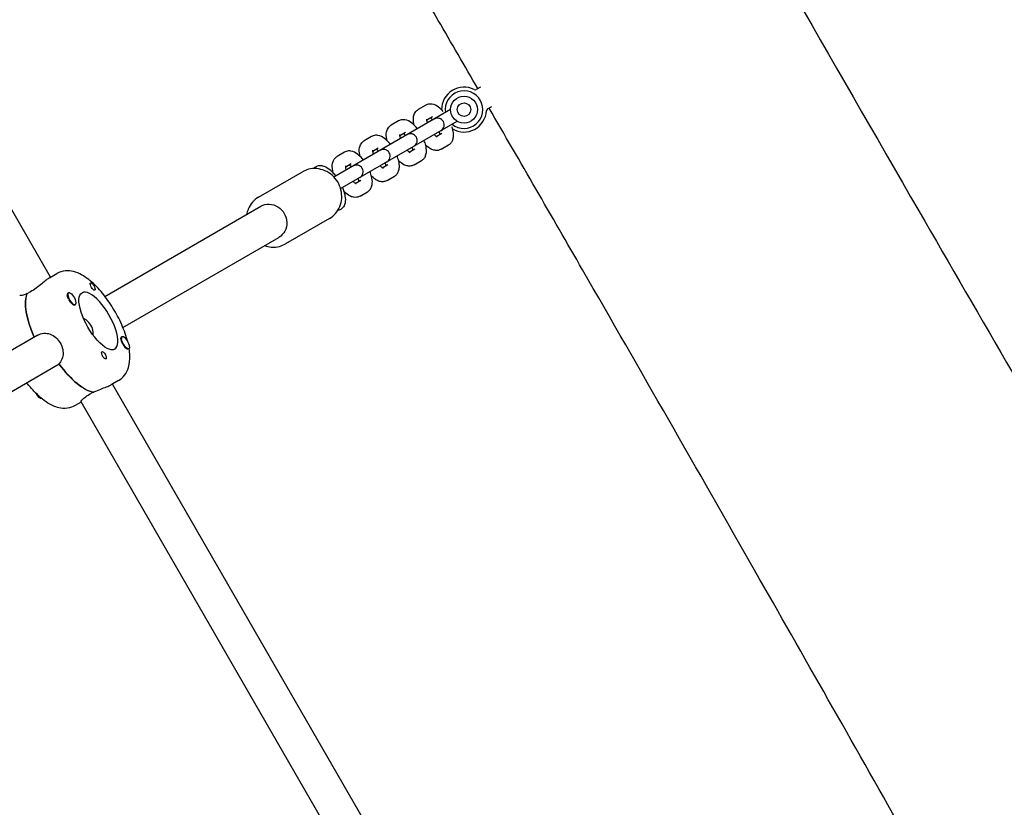
# Model space of a CAD drawing. Units: millimetres. Extents: x -12885 to 14564, y -11455 to 6363.
# Drawn here: x 5995 to 6434, y -3904 to -3553 of the extents above; entities that cross this region are included whole.
import ezdxf

# ---------------------------------------------------------------- set-up
doc = ezdxf.new("R2010")
doc.units = ezdxf.units.MM
doc.header["$LTSCALE"] = 20
doc.layers.add('2d', color=230, linetype='Continuous')
doc.layers.add('AS-Free_Space_Hatch', color=31, linetype='Continuous')

msp = doc.modelspace()

# ---------------------------------------------------------------- hatches: boundary and pattern name
at = {"layer": 'AS-Free_Space_Hatch'}
h = msp.add_hatch(dxfattribs=at)
h.set_pattern_fill('ANSI31', color=1, scale=100)
edge = h.paths.add_edge_path()
edge.add_line((-7310.99, -8243.4), (-6093.47, -6656.7))
edge.add_line((-6093.47, -6656.7), (-8480.96, -4824.71))
edge.add_line((-8480.96, -4824.71), (-8480.96, -4824.71))
edge.add_arc((-9089.72, -5618.07), 1000, 52.49998, 232.52578)
edge.add_line((-9698.12, -6411.69), (-7310.99, -8243.4))
edge = h.paths.add_edge_path()
edge.add_line((-11389.23, 1297.07), (-8042.26, -614.55))
edge.add_line((-8042.26, -614.55), (-7050.35, 1122.14))
edge.add_line((-7050.35, 1122.14), (-10397.32, 3033.77))
edge.add_arc((-10893.28, 2165.42), 1000, 60.2672, 240.2672)
edge = h.paths.add_edge_path()
edge.add_line((6553.4, -6708.88), (8648.92, -7918.73))
edge.add_arc((9148.92, -7052.71), 1000, 240, 420)
edge.add_line((9648.92, -6186.68), (7553.4, -4976.83))
edge.add_line((7553.4, -4976.83), (6553.4, -6708.88))
edge = h.paths.add_edge_path()
edge.add_line((9990.7, -2844.1), (11990.36, -3998.61))
edge.add_arc((12488.59, -3131.56), 1000, 240.11685, 420.00005)
edge.add_line((12988.59, -2265.54), (10990.7, -1112.05))
edge.add_line((10990.7, -1112.05), (9990.7, -2844.1))
edge = h.paths.add_edge_path()
edge.add_arc((-3410.48, -2051), 500, 0, 360, ccw=False)
edge = h.paths.add_edge_path()
edge.add_arc((2788.5, -1270), 500, 0, 360, ccw=False)

# ---------------------------------------------------------------- linework, layer by layer
at = {"layer": '2d'}
for p, q in [((6009.15, -3668.03), (5846.65, -3386.57)), ((6200.63, -3583.46), (6198.78, -3584.53)), ((6176.22, -3591.55), (6172.93, -3593.45)), ((6203.78, -3593.19), (6205.65, -3592.11)), ((6187.3, -3593.47), (6135.34, -3623.47)), ((6138.34, -3628.66), (6190.3, -3598.66)), ((6164.17, -3598.51), (6160.88, -3600.41)), ((6179.22, -3596.75), (6176.76, -3598.17)), ((6167.17, -3603.7), (6164.71, -3605.12)), ((6180.96, -3605.44), (6183.42, -3604.02)), ((6152.12, -3605.46), (6148.83, -3607.36)), ((6183.13, -3611.12), (6186.42, -3609.22)), ((6140.07, -3612.42), (6136.79, -3614.32)), ((6155.12, -3610.66), (6152.66, -3612.08)), ((6168.91, -3612.4), (6171.37, -3610.98)), ((6143.07, -3617.61), (6140.62, -3619.03)), ((6156.86, -3619.35), (6159.32, -3617.93)), ((6171.08, -3618.07), (6174.37, -3616.17)), ((6101.79, -3632.44), (6121.33, -3621.16)), ((6144.82, -3626.31), (6147.27, -3624.89)), ((6159.03, -3625.03), (6162.32, -3623.13)), ((6146.99, -3631.98), (6150.27, -3630.09)), ((6033.35, -3676.58), (6102.82, -3636.47)), ((6133.33, -3641.95), (6113.79, -3653.23)), ((6041.35, -3690.43), (6110.82, -3650.33)), ((6008.64, -3668.33), (6011.85, -3666.47)), ((6000.21, -3674.57), (5998.61, -3675.49)), ((5998.69, -3675.45), (5998.65, -3675.38)), ((6017.11, -3674.99), (6016.85, -3675.14)), ((6016.55, -3676.44), (6016.53, -3676.32)), ((6020.11, -3680.19), (6019.86, -3680.33)), ((6003.4, -3693.87), (5927.47, -3737.71)), ((6041.04, -3694.65), (6040.79, -3694.79)), ((6044.04, -3699.84), (6043.78, -3699.99)), ((6013.01, -3706.8), (5935.47, -3751.56)), ((6039.35, -3714.1), (6036.14, -3715.96)), ((6026.52, -3720.14), (6028.13, -3719.21)), ((6199.15, -3997.12), (6036.65, -3715.66)), ((6022.79, -3723.66), (6020.09, -3725.22)), ((6185.38, -4005.26), (6022.71, -3723.52))]:
    msp.add_line(p, q, dxfattribs=at)
for radius in [6, 3]:
    msp.add_circle((6193.3, -3593.47), radius, dxfattribs=at)
for centre, radius, start, end in [((6193.3, -3593.47), 10, 63.0557, 180.6664), ((6193.3, -3593.47), 8.35, 231.0517, 188.9483), ((6198.28, -3583.66), 1, 243.0557, 300), ((6193.3, -3593.47), 10, 239.3337, 356.9443), ((6204.28, -3594.05), 1, 120, 176.9443), ((6181.53, -3600.26), 3, 300, 120), ((6169.48, -3607.22), 3, 300, 120), ((6157.43, -3614.17), 3, 300, 120), ((6145.39, -3621.13), 3, 300, 120)]:
    msp.add_arc(centre, radius, start, end, dxfattribs=at)
at = {"layer": '2d', "extrusion": (0, 0, -1)}
for centre, major_axis, ratio, start_param, end_param in [((6106.82, -3643.4), (-4, 6.93), 0.926625, 0, 3.141593), ((6027.89, -3672.23), (-0.93, 1.6), 0.375987, -1.570796, -0.251837), ((6014.37, -3696.77), (-13.75, 23.82), 0.375987, -1.275619, -0.285536), ((6018.61, -3677.59), (-1.5, 2.6), 0.375987, -0.159628, 2.981965), ((6030.42, -3687.51), (7.25, -12.56), 0.375987, 0, 3.141593), ((6027.89, -3672.23), (0.92, -1.6), 0.375987, -1.318959, 1.570796), ((6042.38, -3697.34), (-1.6, 2.77), 0.375987, -1.570796, 0.489399), ((6042.54, -3697.24), (1.5, -2.6), 0.375987, -0.628132, 2.513461), ((6032.94, -3702.79), (-0.93, 1.6), 0.375987, -1.318959, 1.570796), ((6017.58, -3694.92), (13.75, -23.82), 0.375987, 0.295177, 1.275619), ((6003.89, -3719.56), (1.5, -2.6), 0.375987, 0.159628, 1.653075), ((6004.21, -3719.37), (-1.5, 2.6), 0.375987, -2.550134, -2.073967), ((6003.89, -3719.56), (1.5, -2.6), 0.375987, 0.062412, 0.159628)]:
    msp.add_ellipse(centre, major_axis=major_axis, ratio=ratio, start_param=start_param, end_param=end_param, dxfattribs=at)
at = {"layer": '2d'}
for centre, major_axis, start_param, end_param in [((6018.29, -3677.77), (-1.5, 2.6), 0.183982, 1.386814), ((6018.61, -3677.59), (-1.5, 2.6), 0.159628, 3.30122), ((6030.42, -3687.51), (7.25, -12.56), 0, 3.141593), ((6014.37, -3696.77), (-13.75, 23.82), 0.295177, 1.275619), ((6018.45, -3677.68), (1.6, -2.77), -1.0299, 0.489399), ((6042.54, -3697.24), (-1.5, 2.6), -2.513461, 0.628132), ((6042.38, -3697.34), (1.6, -2.77), -1.570796, -0.540896), ((6032.94, -3702.79), (0.93, -1.6), 0.251837, 1.570796), ((6017.58, -3694.92), (13.75, -23.82), -1.285261, -0.285536)]:
    msp.add_ellipse(centre, major_axis=major_axis, ratio=0.375987, start_param=start_param, end_param=end_param, dxfattribs=at)
for points, knots in [([(5620.08, -1343.57), (5621.77, -1346.45), (5623.46, -1349.32), (5630.23, -1360.81), (5635.3, -1369.43), (5655.58, -1403.9), (5670.78, -1429.76), (5716.2, -1507.08), (5746.39, -1558.56), (5804.38, -1657.83), (5832.2, -1705.62), (5883.93, -1794.99), (5907.87, -1836.55), (5951.99, -1913.7), (5972.19, -1949.28), (6010.08, -2016.46), (6027.79, -2048.04), (6064.69, -2114.15), (6083.87, -2148.68), (6126.53, -2225.67), (6149.99, -2268.14), (6208.4, -2373.73), (6243.39, -2436.83), (6302.36, -2541.77), (6326.14, -2583.72), (6366.08, -2653.19), (6382.09, -2680.8), (6413.57, -2734.69), (6429.02, -2760.98), (6462.11, -2816.98), (6479.76, -2846.7), (6518.62, -2911.9), (6539.85, -2947.38), (6590.43, -3031.87), (6619.8, -3080.87), (6686.67, -3192.86), (6724.11, -3255.87), (6787.05, -3362.92), (6812.71, -3406.85), (6862.44, -3492.42), (6886.52, -3534.05), (6938.47, -3624.19), (6966.32, -3672.71), (7027.85, -3780.27), (7061.5, -3839.33), (7095.07, -3898.44)], [0, 0, 0, 0, 10, 10, 40.000002, 40.000002, 130.000057, 130.000057, 309.031172, 309.031172, 474.921622, 474.921622, 618.804339, 618.804339, 741.553929, 741.553929, 850.200563, 850.200563, 968.712774, 968.712774, 1114.29623, 1114.29623, 1330.798351, 1330.798351, 1475.457693, 1475.457693, 1571.212965, 1571.212965, 1662.682372, 1662.682372, 1766.369331, 1766.369331, 1890.408836, 1890.408836, 2061.811523, 2061.811523, 2281.720923, 2281.720923, 2434.353428, 2434.353428, 2578.634136, 2578.634136, 2746.464497, 2746.464497, 2950.390549, 2950.390549, 2950.390549, 2950.390549]), ([(6976.82, -3973.64), (6975.18, -3970.74), (6973.53, -3967.84), (6966.95, -3956.25), (6962.01, -3947.55), (6942.24, -3912.78), (6927.4, -3886.71), (6876.14, -3796.82), (6839.62, -3733.05), (6770.16, -3612.41), (6737.25, -3555.51), (6676.11, -3450.51), (6647.92, -3402.37), (6595.78, -3314.05), (6571.9, -3273.82), (6521.78, -3189.73), (6495.54, -3145.88), (6430.57, -3037.36), (6391.82, -2972.7), (6324.39, -2859.18), (6295.6, -2810.38), (6249.02, -2730.41), (6231.06, -2699.33), (6198.22, -2641.93), (6183.29, -2615.63), (6152.4, -2560.92), (6136.46, -2532.51), (6101.59, -2470.09), (6082.67, -2436.07), (6037.93, -2355.42), (6012.13, -2308.78), (5952.24, -2200.7), (5918.13, -2139.28), (5860.29, -2036.01), (5836.68, -1994.1), (5794.18, -1919.22), (5775.35, -1886.21), (5736.28, -1818.01), (5716.01, -1782.81), (5673.59, -1709.43), (5651.41, -1671.26), (5605.61, -1592.77), (5581.98, -1552.47), (5537.75, -1477.43), (5517.18, -1442.67), (5496.53, -1407.96)], [0, 0, 0, 0, 10, 10, 40.000001, 40.000001, 130.000024, 130.000024, 350.442448, 350.442448, 547.628508, 547.628508, 714.974451, 714.974451, 855.33427, 855.33427, 1008.655132, 1008.655132, 1234.813805, 1234.813805, 1404.777213, 1404.777213, 1512.458102, 1512.458102, 1603.18872, 1603.18872, 1700.941516, 1700.941516, 1817.73256, 1817.73256, 1977.683204, 1977.683204, 2188.480156, 2188.480156, 2332.800865, 2332.800865, 2446.786239, 2446.786239, 2568.626604, 2568.626604, 2701.068653, 2701.068653, 2841.236595, 2841.236595, 2962.408092, 2962.408092, 2962.408092, 2962.408092]), ([(4870.18, -1960.69), (4900.76, -2014.25), (4931.43, -2067.76), (4995, -2178.17), (5027.91, -2235.07), (5089.06, -2340.07), (5117.25, -2388.2), (5169.38, -2476.53), (5193.27, -2516.76), (5243.38, -2600.84), (5269.62, -2644.69), (5334.6, -2753.21), (5373.34, -2817.88), (5440.77, -2931.4), (5469.56, -2980.2), (5516.14, -3060.16), (5534.1, -3091.25), (5566.94, -3148.65), (5581.87, -3174.95), (5612.76, -3229.65), (5628.7, -3258.07), (5663.58, -3320.49), (5682.49, -3354.5), (5727.23, -3435.15), (5753.04, -3481.8), (5812.92, -3589.88), (5847.03, -3651.3), (5904.87, -3754.57), (5928.48, -3796.48), (5970.98, -3871.36), (5989.81, -3904.36), (6028.89, -3972.57), (6049.15, -4007.77), (6091.58, -4081.15), (6113.75, -4119.32), (6159.55, -4197.8), (6183.18, -4238.1), (6227.41, -4313.15), (6247.99, -4347.9), (6268.64, -4382.61)], [165.416389, 165.416389, 165.416389, 165.416389, 350.442448, 350.442448, 547.628508, 547.628508, 714.974451, 714.974451, 855.33427, 855.33427, 1008.655132, 1008.655132, 1234.813805, 1234.813805, 1404.777213, 1404.777213, 1512.458102, 1512.458102, 1603.18872, 1603.18872, 1700.941516, 1700.941516, 1817.73256, 1817.73256, 1977.683204, 1977.683204, 2188.480156, 2188.480156, 2332.800865, 2332.800865, 2446.786239, 2446.786239, 2568.626604, 2568.626604, 2701.068653, 2701.068653, 2841.236595, 2841.236595, 2962.408092, 2962.408092, 2962.408092, 2962.408092]), ([(6050.6, -4286.25), (6029.93, -4251.02), (6009.28, -4215.77), (5960.79, -4132.74), (5932.97, -4084.95), (5881.24, -3995.59), (5857.3, -3954.03), (5813.18, -3876.88), (5792.97, -3841.3), (5755.08, -3774.12), (5737.37, -3742.53), (5700.47, -3676.42), (5681.29, -3641.9), (5638.64, -3564.91), (5615.18, -3522.44), (5556.76, -3416.85), (5521.78, -3353.74), (5462.81, -3248.8), (5439.02, -3206.86), (5399.09, -3137.38), (5383.07, -3109.77), (5351.6, -3055.88), (5336.14, -3029.6), (5303.05, -2973.59), (5285.4, -2943.88), (5246.54, -2878.67), (5225.32, -2843.19), (5174.73, -2758.7), (5145.36, -2709.7), (5078.49, -2597.72), (5041.05, -2534.7), (4978.11, -2427.66), (4952.45, -2383.72), (4902.72, -2298.16), (4878.64, -2256.53), (4843.51, -2195.56), (4832.4, -2176.26), (4821.31, -2156.96)], [186.469776, 186.469776, 186.469776, 186.469776, 309.031172, 309.031172, 474.921622, 474.921622, 618.804339, 618.804339, 741.553929, 741.553929, 850.200563, 850.200563, 968.712774, 968.712774, 1114.29623, 1114.29623, 1330.798351, 1330.798351, 1475.457693, 1475.457693, 1571.212965, 1571.212965, 1662.682372, 1662.682372, 1766.369331, 1766.369331, 1890.408836, 1890.408836, 2061.811523, 2061.811523, 2281.720923, 2281.720923, 2434.353428, 2434.353428, 2578.634136, 2578.634136, 2645.437128, 2645.437128, 2645.437128, 2645.437128]), ([(6141.45, -3192.93), (6145.21, -3199.56), (6148.97, -3206.19), (6194.8, -3286.96), (6236.86, -3361.11), (6317.85, -3503.08), (6356.76, -3570.9), (6423.68, -3686.57), (6451.54, -3734.5), (6504.56, -3825.31), (6529.69, -3868.2), (6580.46, -3954.61), (6606.1, -3998.14), (6660.82, -4090.86), (6689.9, -4140.05), (6731.09, -4209.65), (6743.18, -4230.08), (6755.27, -4250.51)], [1997.301528, 1997.301528, 1997.301528, 1997.301528, 2020.164146, 2020.164146, 2275.927532, 2275.927532, 2510.499948, 2510.499948, 2676.826562, 2676.826562, 2825.95189, 2825.95189, 2977.51174, 2977.51174, 3148.942491, 3148.942491, 3220.163079, 3220.163079, 3220.163079, 3220.163079]), ([(6199.47, -3584.13), (6193.59, -3574.01), (6187.71, -3563.88), (6162.08, -3519.82), (6142.27, -3485.92), (6100.97, -3415.42), (6079.46, -3378.83), (6042.99, -3316.95), (6028.05, -3291.64), (6013.11, -3266.33)], [855.088023, 855.088023, 855.088023, 855.088023, 890.212411, 890.212411, 1008.010928, 1008.010928, 1135.343593, 1135.343593, 1223.527941, 1223.527941, 1223.527941, 1223.527941]), ([(6183.99, -3594.32), (6183.35, -3593.59), (6182.68, -3592.95), (6181.13, -3591.78), (6180.23, -3591.25), (6178.4, -3590.96), (6177.66, -3590.98), (6176.69, -3591.31), (6176.45, -3591.42), (6176.22, -3591.55)], [3.623606, 3.623606, 3.623606, 3.623606, 3.991106, 3.991106, 4.416384, 4.416384, 4.638659, 4.638659, 4.712389, 4.712389, 4.712389, 4.712389]), ([(6171.09, -3600.38), (6170.96, -3599.87), (6170.86, -3599.36), (6170.67, -3597.82), (6170.66, -3596.78), (6171.33, -3595.05), (6171.71, -3594.42), (6172.49, -3593.74), (6172.7, -3593.58), (6172.93, -3593.45)], [6.9247766, 6.9247766, 6.9247766, 6.9247766, 7.1326987, 7.1326987, 7.5579769, 7.5579769, 7.780252, 7.780252, 7.8539816, 7.8539816, 7.8539816, 7.8539816]), ([(6388.29, -3913.75), (6366.51, -3875.31), (6344.67, -3836.89), (6297.3, -3753.87), (6271.75, -3709.28), (6232.25, -3640.74), (6218.38, -3616.75), (6204.48, -3592.78)], [475.210042, 475.210042, 475.210042, 475.210042, 607.779629, 607.779629, 761.962784, 761.962784, 845.087969, 845.087969, 845.087969, 845.087969]), ([(6159.04, -3607.33), (6158.91, -3606.82), (6158.81, -3606.31), (6158.63, -3604.77), (6158.62, -3603.73), (6159.28, -3602), (6159.66, -3601.37), (6160.44, -3600.69), (6160.65, -3600.54), (6160.88, -3600.41)], [6.9247766, 6.9247766, 6.9247766, 6.9247766, 7.1326987, 7.1326987, 7.5579769, 7.5579769, 7.780252, 7.780252, 7.8539816, 7.8539816, 7.8539816, 7.8539816]), ([(6172.53, -3601.99), (6172.36, -3601.78), (6172.18, -3601.56), (6171.35, -3600.6), (6170.66, -3599.92), (6169.08, -3598.74), (6168.19, -3598.21), (6166.35, -3597.92), (6165.62, -3597.93), (6164.64, -3598.27), (6164.4, -3598.38), (6164.17, -3598.51)], [3.50701, 3.50701, 3.50701, 3.50701, 3.610348, 3.610348, 3.991106, 3.991106, 4.416384, 4.416384, 4.638659, 4.638659, 4.712389, 4.712389, 4.712389, 4.712389]), ([(6177.04, -3599.39), (6177.03, -3599.33), (6177.01, -3599.28), (6176.88, -3598.86), (6176.81, -3598.52), (6176.74, -3598.03), (6176.73, -3597.86), (6176.74, -3597.7), (6176.74, -3597.67), (6176.74, -3597.67)], [6.8143472, 6.8143472, 6.8143472, 6.8143472, 6.848788, 6.848788, 7.0946891, 7.0946891, 7.302968, 7.302968, 7.4239394, 7.4239394, 7.4239394, 7.4239394]), ([(6179.3, -3598.08), (6179.26, -3598.04), (6179.23, -3598), (6178.92, -3597.68), (6178.67, -3597.45), (6178.43, -3597.26), (6178.41, -3597.24), (6178.39, -3597.23)], [3.6727546, 3.6727546, 3.6727546, 3.6727546, 3.7071954, 3.7071954, 3.9530965, 3.9530965, 3.9812396, 3.9812396, 3.9812396, 3.9812396]), ([(6160.48, -3608.95), (6160.31, -3608.73), (6160.14, -3608.52), (6159.3, -3607.55), (6158.61, -3606.88), (6157.03, -3605.69), (6156.14, -3605.17), (6154.31, -3604.87), (6153.57, -3604.89), (6152.59, -3605.22), (6152.35, -3605.33), (6152.12, -3605.46)], [3.50701, 3.50701, 3.50701, 3.50701, 3.610348, 3.610348, 3.991106, 3.991106, 4.416384, 4.416384, 4.638659, 4.638659, 4.712389, 4.712389, 4.712389, 4.712389]), ([(6165, -3606.34), (6164.98, -3606.29), (6164.96, -3606.24), (6164.84, -3605.81), (6164.76, -3605.48), (6164.69, -3604.99), (6164.68, -3604.81), (6164.69, -3604.65), (6164.69, -3604.62), (6164.69, -3604.62)], [6.8143472, 6.8143472, 6.8143472, 6.8143472, 6.848788, 6.848788, 7.0946891, 7.0946891, 7.302968, 7.302968, 7.4239394, 7.4239394, 7.4239394, 7.4239394]), ([(6167.25, -3605.04), (6167.22, -3605), (6167.18, -3604.96), (6166.87, -3604.64), (6166.62, -3604.4), (6166.39, -3604.22), (6166.36, -3604.2), (6166.34, -3604.18)], [3.6727546, 3.6727546, 3.6727546, 3.6727546, 3.7071954, 3.7071954, 3.9530965, 3.9530965, 3.9812396, 3.9812396, 3.9812396, 3.9812396]), ([(6181.38, -3605.71), (6181.38, -3605.71), (6181.37, -3605.7), (6181.31, -3605.68), (6181.23, -3605.63), (6181, -3605.47), (6180.83, -3605.35), (6180.47, -3605.02), (6180.26, -3604.82), (6180.04, -3604.58)], [5.1424312, 5.1424312, 5.1424312, 5.1424312, 5.211675, 5.211675, 5.3699933, 5.3699933, 5.5583863, 5.5583863, 5.7520234, 5.7520234, 5.7520234, 5.7520234]), ([(6182.59, -3604.5), (6182.57, -3604.39), (6182.55, -3604.25), (6182.47, -3603.86), (6182.4, -3603.58), (6182.3, -3603.28)], [2.3019458, 2.3019458, 2.3019458, 2.3019458, 2.4167936, 2.4167936, 2.6104307, 2.6104307, 2.6104307, 2.6104307]), ([(6186.42, -3609.22), (6186.86, -3608.97), (6187.24, -3608.63), (6187.87, -3607.85), (6188.1, -3607.41), (6188.49, -3606.38), (6188.58, -3605.8), (6188.65, -3604.3), (6188.52, -3603.39), (6188.19, -3602.01), (6188.06, -3601.56), (6187.9, -3601.11)], [1.570796, 1.570796, 1.570796, 1.570796, 1.712636, 1.712636, 1.872191, 1.872191, 2.097559, 2.097559, 2.477204, 2.477204, 2.659579, 2.659579, 2.659579, 2.659579]), ([(6146.99, -3614.29), (6146.86, -3613.78), (6146.76, -3613.27), (6146.58, -3611.73), (6146.57, -3610.69), (6147.23, -3608.96), (6147.61, -3608.33), (6148.39, -3607.65), (6148.61, -3607.49), (6148.83, -3607.36)], [6.9247766, 6.9247766, 6.9247766, 6.9247766, 7.1326987, 7.1326987, 7.5579769, 7.5579769, 7.780252, 7.780252, 7.8539816, 7.8539816, 7.8539816, 7.8539816]), ([(6174.37, -3616.17), (6174.81, -3615.92), (6175.19, -3615.58), (6175.83, -3614.81), (6176.06, -3614.37), (6176.44, -3613.34), (6176.53, -3612.76), (6176.6, -3611.26), (6176.48, -3610.35), (6176.07, -3608.68), (6175.83, -3607.94), (6175.53, -3607.19)], [1.570796, 1.570796, 1.570796, 1.570796, 1.712636, 1.712636, 1.872191, 1.872191, 2.097559, 2.097559, 2.477204, 2.477204, 2.776176, 2.776176, 2.776176, 2.776176]), ([(6183.13, -3611.12), (6182.69, -3611.37), (6182.21, -3611.53), (6181.22, -3611.69), (6180.72, -3611.67), (6179.64, -3611.49), (6179.09, -3611.28), (6177.76, -3610.59), (6177.03, -3610.03), (6176.29, -3609.33), (6176.25, -3609.29), (6176.21, -3609.25)], [4.712389, 4.712389, 4.712389, 4.712389, 4.8542285, 4.8542285, 5.0137838, 5.0137838, 5.2391517, 5.2391517, 5.6187968, 5.6187968, 5.641594, 5.641594, 5.641594, 5.641594]), ([(6148.44, -3615.91), (6148.26, -3615.69), (6148.09, -3615.47), (6147.26, -3614.51), (6146.57, -3613.84), (6144.98, -3612.65), (6144.09, -3612.12), (6142.26, -3611.83), (6141.52, -3611.84), (6140.54, -3612.18), (6140.3, -3612.29), (6140.07, -3612.42)], [3.50701, 3.50701, 3.50701, 3.50701, 3.610348, 3.610348, 3.991106, 3.991106, 4.416384, 4.416384, 4.638659, 4.638659, 4.712389, 4.712389, 4.712389, 4.712389]), ([(6152.95, -3613.3), (6152.93, -3613.25), (6152.92, -3613.19), (6152.79, -3612.77), (6152.72, -3612.43), (6152.64, -3611.94), (6152.64, -3611.77), (6152.64, -3611.61), (6152.64, -3611.58), (6152.64, -3611.58)], [6.8143472, 6.8143472, 6.8143472, 6.8143472, 6.848788, 6.848788, 7.0946891, 7.0946891, 7.302968, 7.302968, 7.4239394, 7.4239394, 7.4239394, 7.4239394]), ([(6155.21, -3612), (6155.17, -3611.95), (6155.13, -3611.91), (6154.83, -3611.59), (6154.57, -3611.36), (6154.34, -3611.17), (6154.31, -3611.16), (6154.29, -3611.14)], [3.6727546, 3.6727546, 3.6727546, 3.6727546, 3.7071954, 3.7071954, 3.9530965, 3.9530965, 3.9812396, 3.9812396, 3.9812396, 3.9812396]), ([(6169.33, -3612.66), (6169.33, -3612.66), (6169.33, -3612.66), (6169.27, -3612.63), (6169.18, -3612.59), (6168.95, -3612.43), (6168.79, -3612.3), (6168.42, -3611.98), (6168.21, -3611.77), (6168, -3611.54)], [5.1424312, 5.1424312, 5.1424312, 5.1424312, 5.211675, 5.211675, 5.3699933, 5.3699933, 5.5583863, 5.5583863, 5.7520234, 5.7520234, 5.7520234, 5.7520234]), ([(6170.54, -3611.46), (6170.52, -3611.34), (6170.5, -3611.21), (6170.42, -3610.82), (6170.35, -3610.54), (6170.25, -3610.24)], [2.3019458, 2.3019458, 2.3019458, 2.3019458, 2.4167936, 2.4167936, 2.6104307, 2.6104307, 2.6104307, 2.6104307]), ([(6127.37, -3618.83), (6127.8, -3618.58), (6128.29, -3618.42), (6129.31, -3618.29), (6129.82, -3618.33), (6131, -3618.59), (6131.62, -3618.88), (6133.09, -3619.77), (6133.92, -3620.48), (6135.2, -3621.83), (6135.68, -3622.4), (6136.14, -3623)], [1.570796, 1.570796, 1.570796, 1.570796, 1.724878, 1.724878, 1.902604, 1.902604, 2.169698, 2.169698, 2.570458, 2.570458, 2.819713, 2.819713, 2.819713, 2.819713]), ([(6135.07, -3621.7), (6134.88, -3621.04), (6134.73, -3620.38), (6134.53, -3618.68), (6134.52, -3617.65), (6135.19, -3615.91), (6135.57, -3615.28), (6136.34, -3614.6), (6136.56, -3614.45), (6136.79, -3614.32)], [6.8626899, 6.8626899, 6.8626899, 6.8626899, 7.1326987, 7.1326987, 7.5579769, 7.5579769, 7.780252, 7.780252, 7.8539816, 7.8539816, 7.8539816, 7.8539816]), ([(6143.16, -3618.95), (6143.12, -3618.91), (6143.08, -3618.87), (6142.78, -3618.55), (6142.52, -3618.32), (6142.29, -3618.13), (6142.27, -3618.11), (6142.24, -3618.09)], [3.6727546, 3.6727546, 3.6727546, 3.6727546, 3.7071954, 3.7071954, 3.9530965, 3.9530965, 3.9812396, 3.9812396, 3.9812396, 3.9812396]), ([(6158.49, -3618.41), (6158.48, -3618.3), (6158.46, -3618.16), (6158.38, -3617.77), (6158.3, -3617.49), (6158.21, -3617.19)], [2.3019458, 2.3019458, 2.3019458, 2.3019458, 2.4167936, 2.4167936, 2.6104307, 2.6104307, 2.6104307, 2.6104307]), ([(6162.32, -3623.13), (6162.76, -3622.88), (6163.14, -3622.54), (6163.78, -3621.76), (6164.01, -3621.32), (6164.39, -3620.29), (6164.48, -3619.72), (6164.56, -3618.21), (6164.43, -3617.3), (6164.03, -3615.64), (6163.78, -3614.89), (6163.48, -3614.15)], [1.570796, 1.570796, 1.570796, 1.570796, 1.712636, 1.712636, 1.872191, 1.872191, 2.097559, 2.097559, 2.477204, 2.477204, 2.776176, 2.776176, 2.776176, 2.776176]), ([(6171.08, -3618.07), (6170.64, -3618.33), (6170.16, -3618.49), (6169.17, -3618.65), (6168.67, -3618.63), (6167.59, -3618.45), (6167.05, -3618.24), (6165.71, -3617.55), (6164.98, -3616.98), (6164.25, -3616.28), (6164.2, -3616.24), (6164.16, -3616.2)], [4.712389, 4.712389, 4.712389, 4.712389, 4.8542285, 4.8542285, 5.0137838, 5.0137838, 5.2391517, 5.2391517, 5.6187968, 5.6187968, 5.641594, 5.641594, 5.641594, 5.641594]), ([(6133.33, -3641.95), (6134.36, -3641.35), (6135.3, -3640.58), (6136.87, -3638.77), (6137.51, -3637.73), (6138.43, -3635.48), (6138.72, -3634.26), (6138.9, -3631.76), (6138.79, -3630.49), (6138.2, -3628), (6137.7, -3626.79), (6136.37, -3624.58), (6135.53, -3623.57), (6133.6, -3621.87), (6132.5, -3621.17), (6130.17, -3620.17), (6128.94, -3619.86), (6126.47, -3619.65), (6125.23, -3619.75), (6123.1, -3620.3), (6122.18, -3620.67), (6121.33, -3621.16)], [3.632837, 3.632837, 3.632837, 3.632837, 3.941763, 3.941763, 4.253162, 4.253162, 4.570563, 4.570563, 4.894475, 4.894475, 5.222888, 5.222888, 5.552735, 5.552735, 5.880752, 5.880752, 6.203847, 6.203847, 6.520179, 6.520179, 6.774429, 6.774429, 6.774429, 6.774429]), ([(6126.33, -3619.72), (6126.45, -3619.58), (6126.58, -3619.43), (6126.92, -3619.12), (6127.14, -3618.97), (6127.37, -3618.83)], [1.4280099, 1.4280099, 1.4280099, 1.4280099, 1.4895159, 1.4895159, 1.5707963, 1.5707963, 1.5707963, 1.5707963]), ([(6140.9, -3620.26), (6140.88, -3620.2), (6140.87, -3620.15), (6140.74, -3619.72), (6140.67, -3619.39), (6140.6, -3618.9), (6140.59, -3618.72), (6140.59, -3618.57), (6140.6, -3618.53), (6140.6, -3618.53)], [6.8143472, 6.8143472, 6.8143472, 6.8143472, 6.848788, 6.848788, 7.0946891, 7.0946891, 7.302968, 7.302968, 7.4239394, 7.4239394, 7.4239394, 7.4239394]), ([(6150.27, -3630.09), (6150.71, -3629.83), (6151.1, -3629.5), (6151.73, -3628.72), (6151.96, -3628.28), (6152.34, -3627.25), (6152.43, -3626.67), (6152.51, -3625.17), (6152.38, -3624.26), (6151.98, -3622.59), (6151.73, -3621.85), (6151.44, -3621.1)], [1.570796, 1.570796, 1.570796, 1.570796, 1.712636, 1.712636, 1.872191, 1.872191, 2.097559, 2.097559, 2.477204, 2.477204, 2.776176, 2.776176, 2.776176, 2.776176]), ([(6157.29, -3619.62), (6157.29, -3619.62), (6157.28, -3619.62), (6157.22, -3619.59), (6157.14, -3619.54), (6156.9, -3619.39), (6156.74, -3619.26), (6156.37, -3618.93), (6156.16, -3618.73), (6155.95, -3618.5)], [5.1424312, 5.1424312, 5.1424312, 5.1424312, 5.211675, 5.211675, 5.3699933, 5.3699933, 5.5583863, 5.5583863, 5.7520234, 5.7520234, 5.7520234, 5.7520234]), ([(6145.24, -3626.58), (6145.24, -3626.58), (6145.23, -3626.57), (6145.17, -3626.54), (6145.09, -3626.5), (6144.85, -3626.34), (6144.69, -3626.22), (6144.32, -3625.89), (6144.12, -3625.69), (6143.9, -3625.45)], [5.1424312, 5.1424312, 5.1424312, 5.1424312, 5.211675, 5.211675, 5.3699933, 5.3699933, 5.5583863, 5.5583863, 5.7520234, 5.7520234, 5.7520234, 5.7520234]), ([(6146.44, -3625.37), (6146.43, -3625.25), (6146.41, -3625.12), (6146.33, -3624.73), (6146.25, -3624.45), (6146.16, -3624.15)], [2.3019458, 2.3019458, 2.3019458, 2.3019458, 2.4167936, 2.4167936, 2.6104307, 2.6104307, 2.6104307, 2.6104307]), ([(6159.03, -3625.03), (6158.6, -3625.28), (6158.11, -3625.45), (6157.12, -3625.61), (6156.62, -3625.59), (6155.54, -3625.4), (6155, -3625.19), (6153.66, -3624.51), (6152.93, -3623.94), (6152.2, -3623.24), (6152.16, -3623.2), (6152.11, -3623.16)], [4.712389, 4.712389, 4.712389, 4.712389, 4.8542285, 4.8542285, 5.0137838, 5.0137838, 5.2391517, 5.2391517, 5.6187968, 5.6187968, 5.641594, 5.641594, 5.641594, 5.641594]), ([(6139.14, -3628.2), (6139.36, -3628.71), (6139.55, -3629.22), (6140.05, -3630.74), (6140.28, -3631.73), (6140.5, -3633.74), (6140.48, -3634.76), (6139.96, -3636.12), (6139.81, -3636.44), (6139.29, -3637.19), (6138.87, -3637.6), (6138.37, -3637.88)], [3.463472, 3.463472, 3.463472, 3.463472, 3.644696, 3.644696, 4.010569, 4.010569, 4.412791, 4.412791, 4.535949, 4.535949, 4.712389, 4.712389, 4.712389, 4.712389]), ([(6146.99, -3631.98), (6146.55, -3632.24), (6146.06, -3632.4), (6145.07, -3632.56), (6144.58, -3632.54), (6143.5, -3632.36), (6142.95, -3632.15), (6141.61, -3631.46), (6140.89, -3630.9), (6140.04, -3630.09), (6139.88, -3629.93), (6139.73, -3629.78)], [4.712389, 4.712389, 4.712389, 4.712389, 4.8542285, 4.8542285, 5.0137838, 5.0137838, 5.2391517, 5.2391517, 5.6187968, 5.6187968, 5.7036807, 5.7036807, 5.7036807, 5.7036807]), ([(6101.79, -3632.44), (6100.76, -3633.04), (6099.83, -3633.81), (6098.26, -3635.62), (6097.62, -3636.66), (6096.85, -3638.53), (6096.62, -3639.32), (6096.47, -3640.13)], [0.4912441, 0.4912441, 0.4912441, 0.4912441, 0.8001708, 0.8001708, 1.1115695, 1.1115695, 1.3227509, 1.3227509, 1.3227509, 1.3227509]), ([(6138.37, -3637.88), (6138.14, -3638.02), (6137.89, -3638.13), (6137.45, -3638.27), (6137.26, -3638.31), (6137.07, -3638.34)], [4.712389, 4.712389, 4.712389, 4.712389, 4.7936694, 4.7936694, 4.8551754, 4.8551754, 4.8551754, 4.8551754]), ([(6104.47, -3653.99), (6105.43, -3654.33), (6106.43, -3654.55), (6108.66, -3654.74), (6109.89, -3654.64), (6112.03, -3654.09), (6112.94, -3653.72), (6113.79, -3653.23)], [2.80133, 2.80133, 2.80133, 2.80133, 3.062254, 3.062254, 3.3785868, 3.3785868, 3.6328367, 3.6328367, 3.6328367, 3.6328367]), ([(6043.39, -3696.47), (6043.27, -3695.99), (6043.13, -3695.5), (6042.22, -3692.47), (6041.18, -3689.84), (6038.73, -3684.78), (6037.34, -3682.35), (6034.31, -3677.76), (6032.67, -3675.61), (6029.18, -3671.71), (6027.33, -3669.97), (6023.27, -3667.04), (6021.06, -3665.83), (6017.54, -3665.25), (6016.65, -3665.19), (6014.43, -3665.38), (6013.06, -3665.77), (6011.85, -3666.47)], [2.511777, 2.511777, 2.511777, 2.511777, 2.582127, 2.582127, 2.94999, 2.94999, 3.300137, 3.300137, 3.649655, 3.649655, 4.013601, 4.013601, 4.412641, 4.412641, 4.537615, 4.537615, 4.712389, 4.712389, 4.712389, 4.712389]), ([(6008.64, -3668.33), (6008.31, -3668.52), (6007.83, -3668.86), (6006.64, -3669.81), (6005.94, -3670.4), (6004.49, -3671.57), (6003.65, -3672.24), (6001.92, -3673.51), (6001.02, -3674.1), (6000.21, -3674.57)], [1.213001, 1.213001, 1.213001, 1.213001, 1.516212, 1.516212, 1.819422, 1.819422, 2.122712, 2.122712, 2.426002, 2.426002, 2.426002, 2.426002]), ([(6026.84, -3670.76), (6026.87, -3670.7), (6026.91, -3670.66), (6027.03, -3670.59), (6027.12, -3670.59), (6027.29, -3670.66), (6027.35, -3670.69), (6027.47, -3670.77), (6027.51, -3670.8), (6027.58, -3670.85), (6027.59, -3670.87), (6027.61, -3670.88), (6027.66, -3670.91), (6027.7, -3670.95), (6027.81, -3671.06), (6027.87, -3671.12), (6028.08, -3671.34), (6028.23, -3671.51), (6028.4, -3671.76), (6028.44, -3671.82), (6028.48, -3671.89)], [0.990278, 0.990278, 0.990278, 0.990278, 1.037653, 1.037653, 1.1091925, 1.1091925, 1.1494913, 1.1494913, 1.1741927, 1.1741927, 1.1827936, 1.1827936, 1.1827936, 1.205385, 1.205385, 1.2369017, 1.2369017, 1.305598, 1.305598, 1.3284718, 1.3284718, 1.3284718, 1.3284718]), ([(5998.65, -3675.38), (5998.38, -3675.51), (5998.11, -3675.62), (5997.14, -3676), (5996.55, -3676.16), (5995.72, -3676.29), (5995.44, -3676.27), (5995.38, -3676.18), (5995.38, -3676.18), (5995.38, -3676.18)], [2.6221624, 2.6221624, 2.6221624, 2.6221624, 2.7292924, 2.7292924, 3.0325824, 3.0325824, 3.335793, 3.335793, 3.3421105, 3.3421105, 3.3421105, 3.3421105]), ([(6016.88, -3675.12), (6016.9, -3675.11), (6016.91, -3675.09), (6017.04, -3674.96), (6017.19, -3674.91), (6017.4, -3674.92), (6017.44, -3674.93), (6017.5, -3674.94)], [1.0468908, 1.0468908, 1.0468908, 1.0468908, 1.0579317, 1.0579317, 1.1575355, 1.1575355, 1.1882635, 1.1882635, 1.1882635, 1.1882635]), ([(6018.38, -3679.62), (6018.28, -3679.51), (6018.17, -3679.39), (6017.88, -3679.04), (6017.69, -3678.78), (6017.48, -3678.46), (6017.45, -3678.41), (6017.42, -3678.36)], [0.4848332, 0.4848332, 0.4848332, 0.4848332, 0.5373177, 0.5373177, 0.6302639, 0.6302639, 0.6464759, 0.6464759, 0.6464759, 0.6464759]), ([(6027.11, -3689.42), (6026.6, -3688.53), (6025.85, -3687.71), (6024.58, -3686.83), (6024.18, -3686.6), (6023.76, -3686.4)], [-3.7093955, -3.7093955, -3.7093955, -3.7093955, -3.4009464, -3.4009464, -3.2704621, -3.2704621, -3.2704621, -3.2704621]), ([(6003.4, -3693.87), (6004.22, -3693.4), (6005.16, -3693.09), (6007.07, -3692.93), (6008.05, -3693.07), (6009.79, -3693.7), (6010.68, -3694.22), (6012.25, -3695.59), (6012.93, -3696.44), (6013.44, -3697.31)], [2.426002, 2.426002, 2.426002, 2.426002, 2.729292, 2.729292, 3.032582, 3.032582, 3.335793, 3.335793, 3.639004, 3.639004, 3.639004, 3.639004]), ([(6028.05, -3693.82), (6028.09, -3693.37), (6028.09, -3692.9), (6027.96, -3691.36), (6027.63, -3690.31), (6027.11, -3689.42)], [-4.148329, -4.148329, -4.148329, -4.148329, -4.0178447, -4.0178447, -3.7093955, -3.7093955, -3.7093955, -3.7093955]), ([(6013.44, -3697.31), (6013.94, -3698.19), (6014.34, -3699.2), (6014.74, -3701.24), (6014.74, -3702.27), (6014.41, -3704.1), (6014.05, -3705.01), (6013.31, -3706.08), (6013.09, -3706.34), (6012.86, -3706.59)], [3.639004, 3.639004, 3.639004, 3.639004, 3.942214, 3.942214, 4.245425, 4.245425, 4.548715, 4.548715, 4.655845, 4.655845, 4.655845, 4.655845]), ([(6039.35, -3714.1), (6040.44, -3713.48), (6041.37, -3712.62), (6042.91, -3710.6), (6043.45, -3709.43), (6044.34, -3706.52), (6044.47, -3704.79), (6044.39, -3701.96), (6044.28, -3700.89), (6044.1, -3699.8)], [1.5707963, 1.5707963, 1.5707963, 1.5707963, 1.727053, 1.727053, 1.9081056, 1.9081056, 2.1824481, 2.1824481, 2.3468884, 2.3468884, 2.3468884, 2.3468884]), ([(6043.77, -3700), (6043.76, -3700.01), (6043.75, -3700.02), (6043.68, -3700.12), (6043.58, -3700.14), (6043.39, -3700.1), (6043.31, -3700.07), (6043.22, -3700.02)], [1.0462825, 1.0462825, 1.0462825, 1.0462825, 1.0579317, 1.0579317, 1.1575355, 1.1575355, 1.2120103, 1.2120103, 1.2120103, 1.2120103]), ([(6033.99, -3704.25), (6033.96, -3704.31), (6033.92, -3704.36), (6033.77, -3704.44), (6033.66, -3704.45), (6033.47, -3704.4), (6033.39, -3704.37), (6033.27, -3704.3), (6033.22, -3704.27), (6033.16, -3704.22), (6033.14, -3704.21), (6033.12, -3704.19), (6033.08, -3704.16), (6033.04, -3704.12), (6032.93, -3704.01), (6032.87, -3703.95), (6032.68, -3703.72), (6032.56, -3703.53), (6032.41, -3703.27), (6032.37, -3703.21), (6032.33, -3703.14)], [0.990278, 0.990278, 0.990278, 0.990278, 1.037653, 1.037653, 1.1091925, 1.1091925, 1.1494913, 1.1494913, 1.1741927, 1.1741927, 1.1827936, 1.1827936, 1.1827936, 1.205385, 1.205385, 1.2369017, 1.2369017, 1.305598, 1.305598, 1.3284718, 1.3284718, 1.3284718, 1.3284718]), ([(6020.09, -3725.22), (6019.01, -3725.85), (6017.8, -3726.23), (6015.28, -3726.55), (6014, -3726.43), (6011.03, -3725.75), (6009.46, -3725), (6005.77, -3722.71), (6003.72, -3720.93), (6000.66, -3717.68), (5999.61, -3716.44), (5998.6, -3715.12)], [4.712389, 4.712389, 4.712389, 4.712389, 4.868646, 4.868646, 5.049698, 5.049698, 5.324041, 5.324041, 5.72372, 5.72372, 5.94147, 5.94147, 5.94147, 5.94147]), ([(6028.25, -3719.23), (6028.58, -3719.07), (6028.93, -3718.91), (6030.25, -3718.32), (6031.25, -3717.93), (6033, -3717.27), (6033.86, -3716.95), (6035.27, -3716.39), (6035.81, -3716.15), (6036.14, -3715.96)], [2.622162, 2.622162, 2.622162, 2.622162, 2.729292, 2.729292, 3.032582, 3.032582, 3.335793, 3.335793, 3.639004, 3.639004, 3.639004, 3.639004]), ([(6022.71, -3723.52), (6022.71, -3723.52), (6022.71, -3723.52), (6022.66, -3723.41), (6022.78, -3723.16), (6023.31, -3722.52), (6023.75, -3722.08), (6024.95, -3721.12), (6025.71, -3720.61), (6026.52, -3720.14)], [1.5098943, 1.5098943, 1.5098943, 1.5098943, 1.5162118, 1.5162118, 1.8194223, 1.8194223, 2.1227124, 2.1227124, 2.4260024, 2.4260024, 2.4260024, 2.4260024])]:
    msp.add_open_spline(points, degree=3, knots=knots, dxfattribs=at)
for points in [[(6028.48, -3671.89), (6028.56, -3672.02), (6028.64, -3672.15), (6028.7, -3672.29)], [(6032.33, -3703.14), (6032.26, -3703), (6032.19, -3702.86), (6032.13, -3702.72)], [(6013.01, -3706.79), (6012.93, -3706.84), (6012.85, -3706.89), (6012.78, -3706.93)]]:
    msp.add_open_spline(points, degree=3, dxfattribs=at)

doc.saveas('drawing.dxf')
